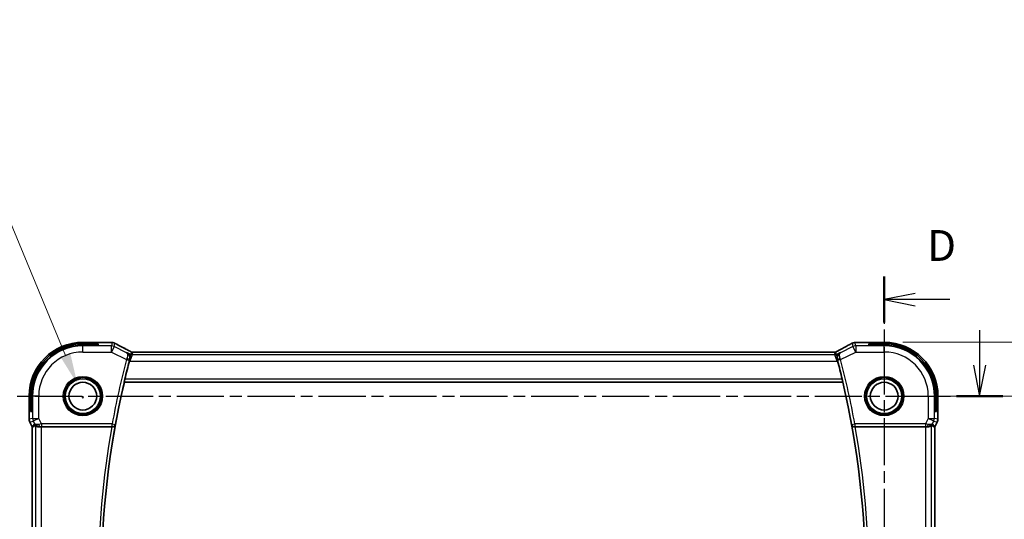
# Model space of a CAD drawing. Units: millimetres. Extents: x 29 to 4174, y 16 to 718.
# Drawn here: x 3921 to 4081, y 383 to 464 of the extents above; entities that cross this region are included whole.
import ezdxf

# ---------------------------------------------------------------- set-up
doc = ezdxf.new("R2010")
doc.units = ezdxf.units.MM
doc.header["$LTSCALE"] = 2
doc.linetypes.add('CHAIN', pattern=[0.3543, 0.2362, -0.0295, 0.0591, -0.0295])
doc.layers.get('Defpoints').update_dxf_attribs({"lineweight": 25})
for name, color, linetype, lineweight in [('Dimension (ISO)', 7, 'Continuous', 18), ('Section Line (ISO)', 7, 'CHAIN', 25), ('Visible (ISO)', 7, 'Continuous', 35), ('Visible Narrow (ISO)', 7, 'Continuous', 25)]:
    doc.layers.add(name, color=color, linetype=linetype, lineweight=lineweight)
doc.styles.add('Note Text (TK)', font='MS PGothic.ttf')
doc.dimstyles.new('Default - Method 1b (TK)', dxfattribs={"dimscale": 2, "dimtxt": 2.5, "dimasz": 2.5, "dimexe": 1, "dimexo": 1.5, "dimgap": 1, "dimtad": 1, "dimtoh": 1, "dimrnd": 1e-08, "dimdsep": 46, "dimtxsty": 'Note Text (TK)', "dimcen": 0.09, "dimdle": 5, "dimclrd": 100, "dimclre": 100, "dimclrt": 7, "dimadec": 1, "dimazin": 1, "dimtfac": 1, "dimtmove": 0, "dimatfit": 3, "dimfxl": 0, "dimtolj": 1, "dimlwd": -1, "dimlwe": -1, "dimarcsym": 0})

# ---------------------------------------------------------------- blocks, each defined once
blk = doc.blocks.new('*D91')
at = {"layer": 'Defpoints', "color": 0, "transparency": 16777216}
for p in [(4061.7, 403.12), (4090.1, 403.12), (4061.7, 343.12)]:
    blk.add_point(p, dxfattribs=at)
at = {"layer": 'Dimension (ISO)', "color": 100, "transparency": 16777216}
for p, q in [((4064.7, 403.12), (4092.1, 403.12)), ((4090.1, 348.12), (4090.1, 398.12)), ((4064.7, 343.12), (4092.1, 343.12))]:
    blk.add_line(p, q, dxfattribs=at)
for points in [[(4089.26, 398.12), (4090.93, 398.12), (4090.1, 403.12)], [(4089.26, 348.12), (4090.93, 348.12), (4090.1, 343.12)]]:
    blk.add_solid(points, dxfattribs=at)
at = {"layer": 'Dimension (ISO)', "color": 7, "transparency": 16777216, "insert": (4085.6, 369.81), "char_height": 5, "attachment_point": 4, "rotation": 90, "style": 'Note Text (TK)'}
blk.add_mtext('\\A1;60', dxfattribs=at)
blk = doc.blocks.new('*D92')
at = {"layer": 'Defpoints', "color": 0, "transparency": 16777216}
for p in [(4061.7, 411.84), (4106.69, 411.84), (4061.7, 334.39)]:
    blk.add_point(p, dxfattribs=at)
at = {"layer": 'Dimension (ISO)', "color": 100, "transparency": 16777216}
for p, q in [((4064.7, 411.84), (4108.69, 411.84)), ((4106.69, 339.39), (4106.69, 406.84)), ((4064.7, 334.39), (4108.69, 334.39))]:
    blk.add_line(p, q, dxfattribs=at)
for points in [[(4105.86, 406.84), (4107.52, 406.84), (4106.69, 411.84)], [(4105.86, 339.39), (4107.52, 339.39), (4106.69, 334.39)]]:
    blk.add_solid(points, dxfattribs=at)
at = {"layer": 'Dimension (ISO)', "color": 7, "transparency": 16777216, "insert": (4102.19, 366), "char_height": 5, "attachment_point": 4, "rotation": 90, "style": 'Note Text (TK)'}
blk.add_mtext('\\A1; 77.5', dxfattribs=at)
blk = doc.blocks.new('*D96')
at = {"layer": 'Defpoints', "color": 0, "transparency": 16777216}
for p in [(3930.81, 405.08), (3932.59, 400.79)]:
    blk.add_point(p, dxfattribs=at)
at = {"layer": 'Dimension (ISO)', "color": 100, "transparency": 16777216}
for p, q in [((3837.91, 435.05), (3918.4, 435.05)), ((3918.4, 435.05), (3928.9, 409.7)), ((3931.52, 402.94), (3931.88, 402.94)), ((3931.7, 402.76), (3931.7, 403.12))]:
    blk.add_line(p, q, dxfattribs=at)
blk.add_solid([(3929.67, 410.02), (3928.13, 409.38), (3930.81, 405.08)], dxfattribs=at)
at = {"layer": 'Dimension (ISO)', "color": 7, "transparency": 16777216, "insert": (3837.91, 444.16), "char_height": 5, "attachment_point": 4, "style": 'Note Text (TK)'}
blk.add_mtext('\\A1; 4-M3用取付穴\\P4-M3 Countersunk hole', dxfattribs=at)

msp = doc.modelspace()

# ---------------------------------------------------------------- linework, layer by layer
at = {"layer": 'Section Line (ISO)', "linetype": 'CHAIN', "ltscale": 16.185678}
msp.add_line((4061.6977, 422.5098), (4061.6977, 323.2872), dxfattribs=at)
at = {"layer": 'Section Line (ISO)', "linetype": 'Continuous', "lineweight": 50}
for p, q in [((4061.6977, 422.5098), (4061.6977, 415.0406)), ((4073.4228, 403.1151), (4080.9225, 403.1151))]:
    msp.add_line(p, q, dxfattribs=at)
at = {"layer": 'Section Line (ISO)', "linetype": 'Continuous'}
for p, q in [((4066.6977, 419.7752), (4061.6977, 418.7752)), ((4066.6977, 418.7752), (4061.6977, 418.7752)), ((4061.6977, 418.7752), (4066.6977, 417.7752)), ((4072.3723, 418.7752), (4066.6977, 418.7752)), ((4077.1726, 413.7951), (4077.1726, 408.1151)), ((4076.1726, 408.1151), (4077.1726, 403.1151)), ((4077.1726, 408.1151), (4077.1726, 403.1151)), ((4077.1726, 403.1151), (4078.1726, 408.1151))]:
    msp.add_line(p, q, dxfattribs=at)
at = {"layer": 'Section Line (ISO)', "linetype": 'CHAIN', "ltscale": 16.228746}
msp.add_line((3912.4271, 403.1151), (4080.9225, 403.1151), dxfattribs=at)
at = {"layer": 'Visible (ISO)'}
for p, q in [((3931.6977, 411.8367), (3935.3798, 411.8367)), ((3931.6977, 411.6207), (3934.1977, 411.6207)), ((3934.1977, 411.3937), (3931.6977, 411.3937)), ((3934.1977, 411.6207), (3934.1977, 411.3937)), ((4058.0156, 411.8367), (4061.6977, 411.8367)), ((4059.1977, 411.3937), (4059.1977, 411.6207)), ((4059.1977, 411.6207), (4061.6977, 411.6207)), ((4061.6977, 411.3937), (4059.1977, 411.3937)), ((4053.0892, 410.232), (3940.3062, 410.232)), ((3938.4141, 405.3832), (3938.4285, 405.3651)), ((3938.4285, 405.3651), (4054.967, 405.3651)), ((4054.9813, 405.3832), (4054.967, 405.3651)), ((3922.9761, 399.3579), (3922.9761, 403.1151)), ((3923.1922, 400.6151), (3923.1922, 403.1151)), ((3923.4191, 403.1151), (3923.4191, 400.6151)), ((4069.9763, 400.6151), (4069.9763, 403.1151)), ((4070.2033, 403.1151), (4070.2033, 400.6151)), ((4070.4193, 403.1151), (4070.4193, 399.3579)), ((3922.9761, 399.3579), (3922.9761, 399.3579)), ((3923.4191, 400.6151), (3923.1922, 400.6151)), ((4070.2033, 400.6151), (4069.9763, 400.6151)), ((4070.4193, 399.3579), (4070.4193, 399.3579)), ((3923.0817, 398.9107), (3923.0817, 398.9107)), ((3923.4761, 398.1218), (3923.0817, 398.9107)), ((3923.4761, 398.1218), (3923.4766, 398.122)), ((3923.4761, 348.1084), (3923.4761, 398.1218)), ((3923.5017, 398.1279), (3923.4766, 398.122)), ((3925.0071, 398.1151), (3936.4016, 398.1151)), ((4056.9939, 398.1151), (4068.3884, 398.1151)), ((4069.8938, 398.1279), (4069.9188, 398.122)), ((4069.9193, 398.1218), (4069.9188, 398.122)), ((4070.3137, 398.9107), (4069.9193, 398.1218)), ((4069.9193, 398.1218), (4069.9193, 348.1084)), ((4070.3137, 398.9107), (4070.3137, 398.9107))]:
    msp.add_line(p, q, dxfattribs=at)
for centre, radius in [((3931.6977, 403.1151), 3), ((4061.6977, 403.1151), 3), ((3931.6977, 403.1151), 2.25), ((4061.6977, 403.1151), 2.25)]:
    msp.add_circle(centre, radius, dxfattribs=at)
for centre, radius, start, end in [((3931.6977, 403.1151), 8.7216, 90, 180), ((3931.6977, 403.1151), 8.5056, 90, 180), ((3931.6977, 403.1151), 8.2786, 90, 180), ((4061.6977, 403.1151), 8.7216, 0, 90), ((4061.6977, 403.1151), 8.5056, 0, 90), ((4061.6977, 403.1151), 8.2786, 0, 90), ((4075.954, 373.1151), 141.2912, 165.352664, 166.590065), ((3917.4415, 373.1151), 141.2912, 13.409935, 14.647336), ((4075.954, 373.1151), 141.2562, 166.802495, 193.197505), ((3917.4415, 373.1151), 141.2563, 346.802495, 13.197505)]:
    msp.add_arc(centre, radius, start, end, dxfattribs=at)
for centre, major_axis, ratio, start_param, end_param in [((3938.7477, 409.8099), (0.3691, 0.7097), 0.41554437, 0.00009198, 0.00139344), ((4054.6477, 409.8099), (-0.3691, 0.7097), 0.41554437, 6.28179186, 6.28309332), ((3939.2972, 408.8322), (-0.2632, -1.0069), 0.04216516, 4.54289497, 4.7124706), ((4054.0983, 408.8322), (-0.2632, 1.0069), 0.04216432, 4.71230736, 4.88188299), ((3925.8438, 400.9182), (-2.5688, -2.7639), 0.18403744, 0.26816097, 0.59824225), ((3924.7298, 399.1157), (-0.9044, -0.4271), 0.48884631, 0.04587713, 1.15227296), ((3924.7298, 399.1157), (1.0029, -0.0582), 0.97956839, 3.67213167, 3.85058143), ((3924.7298, 399.1157), (1.0029, -0.0582), 0.97956839, 4.42546693, 4.7785275), ((3925.0071, 398.0802), (1, 0), 0.03492077, 1.57079633, 1.85335721), ((3936.3987, 398.0978), (-0.507, -0.0001), 0.03419162, 4.56117976, 4.70666451), ((4056.9968, 398.0978), (-0.507, 0.0001), 0.03419162, 4.71811346, 4.8635982), ((4068.3884, 398.0802), (1, 0), 0.03492077, 1.28823545, 1.57079633), ((4068.6656, 399.1157), (1.0029, 0.0582), 0.97956839, 4.64625047, 4.99931103), ((4068.6656, 399.1157), (-0.9044, 0.4271), 0.48884631, 1.98931969, 3.09571552), ((4067.5516, 400.9182), (2.5688, -2.7639), 0.18403744, 5.68494306, 6.01502434), ((4068.6656, 399.1157), (1.0029, 0.0582), 0.97956839, 5.57419653, 5.75264629)]:
    msp.add_ellipse(centre, major_axis=major_axis, ratio=ratio, start_param=start_param, end_param=end_param, dxfattribs=at)
for points, knots in [([(3935.3798, 411.8367), (3935.5191, 411.8367), (3935.6625, 411.8365), (3935.8651, 411.8341), (3935.9324, 411.8329), (3936.0752, 411.8296), (3936.1484, 411.8271), (3936.2107, 411.8244)], [0, 0, 0, 0, 0.0417946485, 0.0417946485, 0.0637435087, 0.0637435087, 0.0925338294, 0.0925338294, 0.0925338294, 0.0925338294]), ([(3936.2107, 411.8244), (3936.2968, 411.8206), (3936.3676, 411.816), (3936.4716, 411.8073), (3936.509, 411.8036), (3936.5764, 411.7927), (3936.6238, 411.7838), (3936.6755, 411.7699)], [0, 0, 0, 0, 0.0394193291, 0.0394193291, 0.0632451857, 0.0632451857, 0.0871971923, 0.0871971923, 0.0871971923, 0.0871971923]), ([(3936.6755, 411.7699), (3936.699, 411.764), (3936.7253, 411.7567), (3936.7601, 411.7454), (3936.7679, 411.7428), (3936.7859, 411.7365), (3936.7966, 411.7326), (3936.8153, 411.7255), (3936.8235, 411.7223), (3936.8481, 411.7123), (3936.8643, 411.7051), (3936.8958, 411.6908), (3936.9124, 411.6832), (3936.9528, 411.6644), (3936.9771, 411.6529), (3937.0023, 411.6406)], [0, 0, 0, 0, 0.009352986, 0.009352986, 0.0119693782, 0.0119693782, 0.0153054303, 0.0153054303, 0.0180027427, 0.0180027427, 0.0235503602, 0.0235503602, 0.0300266067, 0.0300266067, 0.038801262, 0.038801262, 0.038801262, 0.038801262]), ([(3937.0023, 411.6406), (3937.0278, 411.6283), (3937.0547, 411.615), (3937.1062, 411.5891), (3937.1315, 411.5762), (3937.1751, 411.5534), (3937.1942, 411.5432), (3937.2274, 411.5252), (3937.2418, 411.5173), (3937.2553, 411.5099)], [0, 0, 0, 0, 0.0088350829, 0.0088350829, 0.0173105273, 0.0173105273, 0.0248878828, 0.0248878828, 0.0319985705, 0.0319985705, 0.0319985705, 0.0319985705]), ([(3937.2547, 411.5102), (3937.6266, 411.306), (3938.0723, 411.0674), (3938.736, 410.7182), (3938.923, 410.6204), (3939.1147, 410.5207)], [0, 0, 0, 0, 0.190531928, 0.190531928, 0.261843843, 0.261843843, 0.261843843, 0.261843843]), ([(3939.1168, 410.5196), (3939.1649, 410.4946), (3939.2138, 410.4691), (3939.2993, 410.4237), (3939.3374, 410.4031), (3939.4043, 410.3661), (3939.4342, 410.3492), (3939.461, 410.3337)], [0, 0, 0, 0, 0.0179181444, 0.0179181444, 0.0346871914, 0.0346871914, 0.0524246426, 0.0524246426, 0.0524246426, 0.0524246426]), ([(4053.9355, 410.3343), (4053.9586, 410.3477), (4053.9855, 410.363), (4054.0678, 410.4085), (4054.132, 410.4431), (4054.2281, 410.4933), (4054.2535, 410.5066), (4054.2786, 410.5196)], [0.0000404929, 0.0000404929, 0.0000404929, 0.0000404929, 0.015790023, 0.015790023, 0.0427061614, 0.0427061614, 0.0520545183, 0.0520545183, 0.0520545183, 0.0520545183]), ([(4054.279, 410.5198), (4054.8637, 410.8239), (4055.4109, 411.1136), (4055.964, 411.4135), (4056.0543, 411.4627), (4056.1408, 411.5102)], [0, 0, 0, 0, 0.21749739, 0.21749739, 0.261787336, 0.261787336, 0.261787336, 0.261787336]), ([(4056.1401, 411.5099), (4056.1622, 411.522), (4056.187, 411.5357), (4056.2307, 411.5589), (4056.2462, 411.567), (4056.284, 411.5865), (4056.3072, 411.5982), (4056.3512, 411.6202), (4056.3726, 411.6306), (4056.3929, 411.6405)], [0, 0, 0, 0, 0.0115674548, 0.0115674548, 0.0172231431, 0.0172231431, 0.0248991224, 0.0248991224, 0.031987979, 0.031987979, 0.031987979, 0.031987979]), ([(4056.3929, 411.6405), (4056.4201, 411.6537), (4056.446, 411.666), (4056.4893, 411.6861), (4056.5068, 411.6941), (4056.5413, 411.7096), (4056.559, 411.7172), (4056.5823, 411.7264), (4056.5878, 411.7284), (4056.6039, 411.7345), (4056.6146, 411.7383), (4056.6337, 411.7449), (4056.6423, 411.7477), (4056.671, 411.7567), (4056.6905, 411.7622), (4056.7125, 411.768), (4056.7162, 411.7689), (4056.7199, 411.7698)], [0, 0, 0, 0, 0.0094575816, 0.0094575816, 0.0163533208, 0.0163533208, 0.0222701762, 0.0222701762, 0.0240447796, 0.0240447796, 0.0274462601, 0.0274462601, 0.0303775637, 0.0303775637, 0.0373965992, 0.0373965992, 0.0388754933, 0.0388754933, 0.0388754933, 0.0388754933]), ([(4056.7199, 411.7698), (4056.7567, 411.7797), (4056.7942, 411.7878), (4056.8568, 411.7992), (4056.8856, 411.8033), (4056.9771, 411.8123), (4057.0377, 411.8167), (4057.1331, 411.822), (4057.158, 411.8232), (4057.1844, 411.8243)], [0, 0, 0, 0, 0.0170127439, 0.0170127439, 0.0387584955, 0.0387584955, 0.0752131589, 0.0752131589, 0.0872672307, 0.0872672307, 0.0872672307, 0.0872672307]), ([(4057.1844, 411.8243), (4057.265, 411.8279), (4057.3636, 411.8309), (4057.5635, 411.8347), (4057.6625, 411.8358), (4057.8457, 411.8367), (4057.9309, 411.8367), (4058.0156, 411.8367)], [0.0000188254, 0.0000188254, 0.0000188254, 0.0000188254, 0.0371474698, 0.0371474698, 0.067160947, 0.067160947, 0.0925723869, 0.0925723869, 0.0925723869, 0.0925723869]), ([(3938.819, 410.1785), (3938.8199, 410.178), (3938.8208, 410.1775), (3938.9065, 410.1302), (3938.9857, 410.069), (3939.1252, 409.922), (3939.1867, 409.835), (3939.2979, 409.6035), (3939.326, 409.4697), (3939.3365, 409.2955), (3939.3358, 409.24), (3939.325, 409.1271), (3939.315, 409.0699), (3939.2997, 409.013)], [-0.136019184, -0.136019184, -0.136019184, -0.136019184, -0.135695791, -0.135695791, -0.105807108, -0.105807108, -0.07603969, -0.07603969, -0.035880305, -0.035880305, -0.017937408, -0.017937408, 0, 0, 0, 0]), ([(3939.461, 410.3337), (3939.4975, 410.3128), (3939.5302, 410.2924), (3939.5752, 410.2663), (3939.591, 410.258), (3939.6087, 410.249), (3939.6123, 410.2473), (3939.6234, 410.2428), (3939.6278, 410.2411), (3939.6388, 410.2372), (3939.6456, 410.235), (3939.6575, 410.2316), (3939.6618, 410.2305), (3939.6662, 410.2294)], [0, 0, 0, 0, 0.0237599704, 0.0237599704, 0.0356329509, 0.0356329509, 0.041455504, 0.041455504, 0.0438825441, 0.0438825441, 0.0468155282, 0.0468155282, 0.0482067279, 0.0482067279, 0.0482067279, 0.0482067279]), ([(3939.6662, 410.2294), (3939.67, 410.2285), (3939.6739, 410.2277), (3939.6813, 410.2263), (3939.6848, 410.2257), (3939.693, 410.2243), (3939.6977, 410.2236), (3939.709, 410.2222), (3939.7151, 410.2216), (3939.7241, 410.221), (3939.7278, 410.2209), (3939.7413, 410.2206), (3939.7534, 410.2207), (3939.7901, 410.2212), (3939.8187, 410.2231), (3939.866, 410.2254), (3939.8886, 410.2263), (3939.9133, 410.2272)], [0, 0, 0, 0, 0.0011852412, 0.0011852412, 0.0023401181, 0.0023401181, 0.0040575361, 0.0040575361, 0.0068170268, 0.0068170268, 0.009418482, 0.009418482, 0.0156472397, 0.0156472397, 0.0279145897, 0.0279145897, 0.0381538348, 0.0381538348, 0.0381538348, 0.0381538348]), ([(3939.9133, 410.2272), (3939.9533, 410.2285), (3940.0008, 410.2297), (3940.0982, 410.2312), (3940.1491, 410.2317), (3940.2352, 410.232), (3940.2707, 410.232), (3940.3062, 410.232)], [0.0000046413, 0.0000046413, 0.0000046413, 0.0000046413, 0.0167995748, 0.0167995748, 0.0320551122, 0.0320551122, 0.0427023685, 0.0427023685, 0.0427023685, 0.0427023685]), ([(4053.0892, 410.232), (4053.1551, 410.232), (4053.2225, 410.2319), (4053.3217, 410.2309), (4053.3563, 410.2303), (4053.4223, 410.229), (4053.454, 410.2281), (4053.4825, 410.2271)], [0, 0, 0, 0, 0.0197571123, 0.0197571123, 0.0308985956, 0.0308985956, 0.0427893904, 0.0427893904, 0.0427893904, 0.0427893904]), ([(4053.4825, 410.2271), (4053.5313, 410.2255), (4053.5713, 410.2226), (4053.6337, 410.2206), (4053.6501, 410.2205), (4053.6708, 410.221), (4053.6791, 410.2215), (4053.6943, 410.2231), (4053.7001, 410.2238), (4053.7098, 410.2254), (4053.7133, 410.226), (4053.7209, 410.2274), (4053.7251, 410.2283), (4053.7293, 410.2293)], [0, 0, 0, 0, 0.0200553057, 0.0200553057, 0.0289428958, 0.0289428958, 0.0331993019, 0.0331993019, 0.0355680908, 0.0355680908, 0.0368213892, 0.0368213892, 0.0381414965, 0.0381414965, 0.0381414965, 0.0381414965]), ([(4053.7293, 410.2293), (4053.7339, 410.2304), (4053.7382, 410.2316), (4053.7462, 410.2338), (4053.7498, 410.235), (4053.7597, 410.2381), (4053.7654, 410.2402), (4053.7787, 410.2453), (4053.7843, 410.2479), (4053.7942, 410.2527), (4053.7994, 410.2555), (4053.8239, 410.2685), (4053.8438, 410.28), (4053.8875, 410.3062), (4053.9099, 410.3195), (4053.9355, 410.3343)], [0, 0, 0, 0, 0.0015133299, 0.0015133299, 0.0031016296, 0.0031016296, 0.0060519122, 0.0060519122, 0.0110591761, 0.0110591761, 0.0170591416, 0.0170591416, 0.0314854836, 0.0314854836, 0.0486504966, 0.0486504966, 0.0486504966, 0.0486504966]), ([(4054.5764, 410.1785), (4054.5755, 410.178), (4054.5746, 410.1775), (4054.489, 410.1303), (4054.4099, 410.0691), (4054.2706, 409.9224), (4054.2091, 409.8356), (4054.0977, 409.6041), (4054.0696, 409.4703), (4054.059, 409.2962), (4054.0596, 409.2406), (4054.0704, 409.1274), (4054.0804, 409.0701), (4054.0957, 409.013)], [-0.000455311, -0.000455311, -0.000455311, -0.000455311, 0, 0, 0.042027511, 0.042027511, 0.083884779, 0.083884779, 0.140514084, 0.140514084, 0.165897089, 0.165897089, 0.191272647, 0.191272647, 0.191272647, 0.191272647]), ([(3938.4141, 405.3832), (3938.4125, 405.3853), (3938.4134, 405.3985), (3938.4209, 405.4488), (3938.4281, 405.4877), (3938.4461, 405.5774), (3938.4581, 405.6342), (3938.4853, 405.7565), (3938.5004, 405.8218), (3938.515, 405.8829)], [-0.3043440584, -0.3043440584, -0.3043440584, -0.3043440584, -0.2867754545, -0.2867754545, -0.2678656584, -0.2678656584, -0.2486554247, -0.2486554247, -0.229860916, -0.229860916, -0.229860916, -0.229860916]), ([(4054.8804, 405.8829), (4054.895, 405.8218), (4054.9101, 405.7565), (4054.9373, 405.6342), (4054.9494, 405.5774), (4054.9673, 405.4877), (4054.9745, 405.4488), (4054.9821, 405.3985), (4054.9829, 405.3853), (4054.9813, 405.3832)], [-0.0758243346, -0.0758243346, -0.0758243346, -0.0758243346, -0.0570298259, -0.0570298259, -0.0378195922, -0.0378195922, -0.0189097961, -0.0189097961, -0.0013411922, -0.0013411922, -0.0013411922, -0.0013411922]), ([(3923.0817, 398.9107), (3923.0342, 399.0059), (3923.0017, 399.11), (3922.9796, 399.2625), (3922.9762, 399.3102), (3922.9762, 399.3579)], [0, 0, 0, 0, 0.0319099312, 0.0319099312, 0.0462065463, 0.0462065463, 0.0462065463, 0.0462065463]), ([(4070.4193, 399.3579), (4070.4193, 399.2515), (4070.4017, 399.1439), (4070.3533, 398.9977), (4070.335, 398.9534), (4070.3137, 398.9107)], [0, 0, 0, 0, 0.0319099312, 0.0319099312, 0.0462065463, 0.0462065463, 0.0462065463, 0.0462065463]), ([(3924.3923, 398.1926), (3924.2913, 398.2292), (3924.197, 398.2812), (3924.0457, 398.3953), (3923.9839, 398.456), (3923.9323, 398.5209)], [0, 0, 0, 0, 0.0335132233, 0.0335132233, 0.0624023155, 0.0624023155, 0.0624023155, 0.0624023155]), ([(3924.0077, 398.3681), (3924.0116, 398.3704), (3924.0353, 398.3526), (3924.1212, 398.2928), (3924.185, 398.2519), (3924.3357, 398.1809), (3924.4474, 398.1429), (3924.6086, 398.118), (3924.6673, 398.1133), (3924.7282, 398.1138)], [-0.556798226, -0.556798226, -0.556798226, -0.556798226, -0.52335491, -0.52335491, -0.488580195, -0.488580195, -0.451902234, -0.451902234, -0.433865659, -0.433865659, -0.433865659, -0.433865659]), ([(3936.475, 398.115), (3936.5091, 398.1148), (3936.5424, 398.1181), (3936.6072, 398.1304), (3936.6383, 398.1395), (3936.7153, 398.1693), (3936.7701, 398.1981), (3936.8637, 398.2803), (3936.8975, 398.322), (3936.9501, 398.4102), (3936.969, 398.4576), (3936.9801, 398.5066), (3936.9803, 398.5074), (3936.9805, 398.5082)], [0, 0, 0, 0, 0.0103144402, 0.0103144402, 0.0208458921, 0.0208458921, 0.0380435466, 0.0380435466, 0.0516934232, 0.0516934232, 0.0656123366, 0.0656123366, 0.0658448976, 0.0658448976, 0.0658448976, 0.0658448976]), ([(4056.4149, 398.5082), (4056.4151, 398.5074), (4056.4153, 398.5066), (4056.4264, 398.4576), (4056.4454, 398.4102), (4056.4979, 398.322), (4056.5317, 398.2803), (4056.6253, 398.1981), (4056.6801, 398.1693), (4056.7571, 398.1395), (4056.7883, 398.1304), (4056.853, 398.1181), (4056.8864, 398.1148), (4056.9204, 398.115)], [-0.000358873, -0.000358873, -0.000358873, -0.000358873, 0, 0, 0.021478774, 0.021478774, 0.042542388, 0.042542388, 0.069080705, 0.069080705, 0.085332166, 0.085332166, 0.101248748, 0.101248748, 0.101248748, 0.101248748]), ([(4068.6672, 398.1138), (4068.6973, 398.1135), (4068.7267, 398.1145), (4068.8452, 398.1231), (4068.9354, 398.1421), (4069.0933, 398.1944), (4069.1612, 398.2273), (4069.2643, 398.2858), (4069.3088, 398.3166), (4069.3684, 398.3589), (4069.3845, 398.37), (4069.3878, 398.3681)], [0.15357264, 0.15357264, 0.15357264, 0.15357264, 0.162667249, 0.162667249, 0.191876958, 0.191876958, 0.221086667, 0.221086667, 0.249354557, 0.249354557, 0.27629281, 0.27629281, 0.27629281, 0.27629281]), ([(4069.4631, 398.5209), (4069.3932, 398.433), (4069.304, 398.3525), (4069.1399, 398.2507), (4069.0731, 398.218), (4069.0031, 398.1926)], [0, 0, 0, 0, 0.0391388298, 0.0391388298, 0.0623759595, 0.0623759595, 0.0623759595, 0.0623759595])]:
    msp.add_open_spline(points, degree=3, knots=knots, dxfattribs=at)
for points in [[(3936.2107, 411.8244), (3936.2013, 411.8248), (3936.1917, 411.8247), (3936.1818, 411.8242)], [(4057.1844, 411.8243), (4057.1938, 411.8247), (4057.2034, 411.8247), (4057.2133, 411.8242)], [(3939.9133, 410.2272), (3939.9162, 410.2273), (3939.9191, 410.2272), (3939.9221, 410.2269)], [(4053.4825, 410.2271), (4053.4796, 410.2272), (4053.4767, 410.2272), (4053.4737, 410.2269)], [(4053.7293, 410.2293), (4053.7297, 410.2293), (4053.73, 410.2286), (4053.7303, 410.2273)]]:
    msp.add_open_spline(points, degree=3, dxfattribs=at)
at = {"layer": 'Visible Narrow (ISO)'}
for p, q in [((3931.6977, 411.8367), (3931.6977, 411.8362)), ((3931.6977, 411.8362), (3935.3798, 411.8362)), ((3931.6977, 411.8362), (3931.6977, 411.6207)), ((3931.6977, 411.3937), (3931.6977, 411.2703)), ((3936.3214, 411.2703), (3931.6977, 411.2703)), ((3931.6977, 410.2709), (3931.6977, 411.2703)), ((3935.3798, 411.8367), (3935.3798, 411.8362)), ((3936.4445, 411.7921), (3936.3214, 411.2703)), ((3936.3214, 410.2709), (3936.3214, 411.2703)), ((3936.7683, 411.1648), (3936.3214, 410.2709)), ((3936.7683, 411.1648), (3936.8915, 411.6866)), ((3938.778, 410.1599), (3936.7683, 411.1648)), ((4056.6271, 411.1648), (4054.6174, 410.1599)), ((4056.5039, 411.6866), (4056.6271, 411.1648)), ((4057.0741, 410.2709), (4056.6271, 411.1648)), ((4057.0741, 411.2703), (4056.9509, 411.7921)), ((4057.0741, 411.2703), (4057.0741, 410.2709)), ((4061.6977, 411.2703), (4057.0741, 411.2703)), ((4058.0156, 411.8362), (4058.0156, 411.8367)), ((4058.0156, 411.8362), (4061.6977, 411.8362)), ((4061.6977, 411.8367), (4061.6977, 411.8362)), ((4061.6977, 411.8362), (4061.6977, 411.6207)), ((4061.6977, 411.3937), (4061.6977, 411.2703)), ((4061.6977, 410.2709), (4061.6977, 411.2703)), ((3931.6977, 410.2709), (3936.3214, 410.2709)), ((3936.3214, 410.2709), (3938.7724, 409.0454)), ((3938.7724, 409.0454), (3939.2558, 408.9188)), ((3938.819, 410.1785), (3938.778, 410.1599)), ((3939.46, 409.8579), (3938.819, 410.1785)), ((3939.2782, 409.0034), (3939.2997, 409.013)), ((3939.3296, 408.8058), (3939.46, 409.8579)), ((3939.6835, 409.8052), (3939.3296, 408.8058)), ((3939.5565, 410.2667), (3939.46, 409.8579)), ((3939.6835, 409.8052), (3939.78, 410.2139)), ((4053.7119, 409.8052), (3939.6835, 409.8052)), ((3940.3062, 410.2315), (3940.3062, 410.232)), ((3940.3062, 410.2315), (4053.0892, 410.2315)), ((4053.0892, 410.232), (4053.0892, 410.2315)), ((4053.6155, 410.2139), (4053.7119, 409.8052)), ((4054.0658, 408.8058), (4053.7119, 409.8052)), ((4053.9354, 409.8579), (4053.8389, 410.2667)), ((4054.5764, 410.1785), (4053.9354, 409.8579)), ((4053.9354, 409.8579), (4054.0658, 408.8058)), ((4054.0957, 409.013), (4054.1172, 409.0034)), ((4054.6231, 409.0454), (4054.1397, 408.9188)), ((4054.6174, 410.1599), (4054.5764, 410.1785)), ((4054.6231, 409.0454), (4057.0741, 410.2709)), ((4057.0741, 410.2709), (4061.6977, 410.2709)), ((3939.2547, 408.8433), (3939.3296, 408.8058)), ((3939.3296, 408.8058), (4054.0658, 408.8058)), ((4054.0658, 408.8058), (4054.1408, 408.8433)), ((4054.8804, 405.8829), (3938.515, 405.8829)), ((3938.4141, 405.3832), (4054.9813, 405.3832)), ((3922.9761, 403.1151), (3922.9766, 403.1151)), ((3922.9766, 399.3579), (3922.9766, 403.1151)), ((3922.9766, 403.1151), (3923.1922, 403.1151)), ((3923.4191, 403.1151), (3923.5426, 403.1151)), ((3923.5426, 403.1151), (3923.5426, 399.4915)), ((3924.542, 403.1151), (3923.5426, 403.1151)), ((3924.542, 399.4915), (3924.542, 403.1151)), ((4068.8535, 403.1151), (4068.8535, 399.4915)), ((4068.8535, 403.1151), (4069.8528, 403.1151)), ((4069.8528, 399.4915), (4069.8528, 403.1151)), ((4069.9763, 403.1151), (4069.8528, 403.1151)), ((4070.4188, 403.1151), (4070.2033, 403.1151)), ((4070.4193, 403.1151), (4070.4188, 403.1151)), ((4070.4188, 403.1151), (4070.4188, 399.3579)), ((3922.9766, 399.3579), (3922.9761, 399.3579)), ((3923.5426, 399.4915), (3922.9766, 399.3579)), ((3923.5426, 399.4915), (3924.542, 399.4915)), ((3924.542, 399.4915), (3923.6481, 399.0446)), ((3924.9713, 398.6329), (3924.542, 399.4915)), ((4068.8535, 399.4915), (4068.4242, 398.6329)), ((4068.8535, 399.4915), (4069.8528, 399.4915)), ((4069.7473, 399.0446), (4068.8535, 399.4915)), ((4070.4188, 399.3579), (4069.8528, 399.4915)), ((4070.4193, 399.3579), (4070.4188, 399.3579)), ((3923.0817, 398.9107), (3923.0821, 398.9109)), ((3923.0821, 398.9109), (3923.6481, 399.0446)), ((3923.4766, 398.122), (3923.0821, 398.9109)), ((3923.4766, 348.1083), (3923.4766, 398.122)), ((3923.836, 398.6688), (3923.5017, 398.1279)), ((3923.6481, 399.0446), (3923.836, 398.6688)), ((3924.0077, 398.3681), (3924.0077, 347.8622)), ((3924.7282, 398.1138), (3924.7393, 398.1316)), ((3936.4598, 398.6329), (3924.9713, 398.6329)), ((3924.9713, 398.6329), (3924.9713, 398.1332)), ((3924.9713, 398.1332), (3936.4598, 398.1332)), ((3925.0071, 348.1151), (3925.0071, 398.1151)), ((3936.4598, 398.6329), (3936.9514, 398.543)), ((3936.4598, 398.1332), (3936.4598, 398.6329)), ((3936.4598, 398.1332), (3936.475, 398.115)), ((3936.9805, 398.5082), (3936.9514, 398.543)), ((4056.4441, 398.543), (4056.4149, 398.5082)), ((4056.4441, 398.543), (4056.9356, 398.6329)), ((4056.9204, 398.115), (4056.9356, 398.1332)), ((4068.4242, 398.6329), (4056.9356, 398.6329)), ((4056.9356, 398.6329), (4056.9356, 398.1332)), ((4056.9356, 398.1332), (4068.4242, 398.1332)), ((4068.3884, 398.1151), (4068.3884, 348.1151)), ((4068.4242, 398.6329), (4068.4242, 398.1332)), ((4068.6561, 398.1316), (4068.6672, 398.1138)), ((4069.3878, 347.8622), (4069.3878, 398.3681)), ((4069.5595, 398.6688), (4069.7473, 399.0446)), ((4069.8938, 398.1279), (4069.5595, 398.6688)), ((4069.7473, 399.0446), (4070.3133, 398.9109)), ((4070.3133, 398.9109), (4069.9188, 398.122)), ((4069.9188, 398.122), (4069.9188, 348.1083)), ((4070.3133, 398.9109), (4070.3137, 398.9107))]:
    msp.add_line(p, q, dxfattribs=at)
for centre, radius in [((3931.6977, 403.1151), 3.2), ((3931.6977, 403.1151), 2.8), ((4061.6977, 403.1151), 3.2), ((4061.6977, 403.1151), 2.8)]:
    msp.add_circle(centre, radius, dxfattribs=at)
for centre, radius, start, end in [((3931.6977, 403.1151), 8.7211, 90, 180), ((3931.6977, 403.1151), 8.1551, 90, 180), ((4061.6977, 403.1151), 8.7211, 0, 90), ((4061.6977, 403.1151), 8.1551, 0, 90), ((3931.6977, 403.1151), 7.1557, 90, 180), ((4075.954, 373.1151), 141.8089, 165.322934, 169.633462), ((4075.954, 373.1151), 141.3092, 165.322934, 169.633462), ((3917.4415, 373.1151), 141.3092, 10.366538, 14.677066), ((3917.4415, 373.1151), 141.8089, 10.366538, 14.677066), ((4061.6977, 403.1151), 7.1557, 0, 90), ((4075.954, 373.1151), 141.774, 169.843529, 190.156471), ((4075.954, 373.1151), 141.2743, 169.645227, 190.354773), ((3917.4415, 373.1151), 141.2743, 349.645227, 10.354773), ((3917.4415, 373.1151), 141.774, 349.843529, 10.156471)]:
    msp.add_arc(centre, radius, start, end, dxfattribs=at)
for centre, major_axis, ratio, start_param, end_param in [((3936.3214, 410.2709), (-0.9732, 0.2298), 0.99935691, 4.48070898, 4.94406898), ((3936.4445, 410.7927), (-0.9732, 0.2298), 0.99935691, 4.71238898, 4.94406898), ((3936.4445, 410.7927), (-0.9732, 0.2298), 0.99935691, 4.48070898, 4.71238898), ((3936.8705, 410.8085), (0.3849, 0.7013), 0.7393226, 0.00136708, 0.05185278), ((3941.7606, 409.3986), (-5.7993, 2.9032), 0.03122646, 0.68939537, 1.11088786), ((3938.7477, 409.8099), (0.3691, 0.7097), 0.41554437, 0.00139345, 0.03837852), ((4054.6477, 409.8099), (-0.3691, 0.7097), 0.41554437, 6.24480678, 6.28179186), ((4051.6348, 409.3986), (5.7993, 2.9032), 0.03122646, 5.17229744, 5.59378994), ((4056.525, 410.8085), (-0.3849, 0.7013), 0.7393226, 6.23133253, 6.28181823), ((4056.9509, 410.7927), (-0.9732, -0.2298), 0.99935691, 4.71238898, 4.94406898), ((4057.0741, 410.2709), (0.9732, 0.2298), 0.99935691, 1.33911633, 1.80247633), ((4056.9509, 410.7927), (-0.9732, -0.2298), 0.99935691, 4.48070898, 4.71238898), ((3938.7909, 409.0384), (-0.3549, -0.9464), 0.01958075, 4.5403493, 4.71236359), ((3938.7949, 409.1303), (0.4828, -0.1299), 0.16872523, 0.03541453, 1.53645169), ((3939.275, 408.9137), (0.131, 0.5002), 0.03849935, 1.40067383, 1.57082536), ((3939.6835, 410.3049), (-0.4866, 0.1149), 0.99935691, 1.33911633, 1.80247633), ((3939.78, 410.7136), (-0.4866, 0.1149), 0.99935691, 1.33911633, 1.57079633), ((3939.78, 410.7136), (-0.4866, 0.1149), 0.99935691, 1.57079633, 1.80247633), ((4053.6155, 410.7136), (-0.4866, -0.1149), 0.99935691, 1.33911633, 1.57079633), ((4053.7119, 410.3049), (-0.4866, -0.1149), 0.99935691, 1.33911633, 1.80247633), ((4053.6155, 410.7136), (-0.4866, -0.1149), 0.99935691, 1.57079633, 1.80247633), ((4054.6005, 409.1303), (-0.4828, -0.1299), 0.16872523, 4.74673362, 6.24777078), ((4054.1204, 408.9137), (0.131, -0.5002), 0.03849935, 1.57076729, 1.74091883), ((4054.6045, 409.0384), (-0.3549, 0.9464), 0.01958075, 4.71241437, 4.88442866), ((3923.9763, 399.3579), (-0.2298, 0.9732), 0.99961423, 1.33911633, 1.80247633), ((3924.542, 399.4915), (-0.2298, 0.9732), 0.99935691, 1.33911633, 1.80247633), ((4068.8535, 399.4915), (0.2298, 0.9732), 0.99935691, 4.48070898, 4.94406898), ((4069.4192, 399.3579), (-0.2298, -0.9732), 0.99961423, 1.33911633, 1.80247633), ((3924.98, 398.6154), (-1.0063, -0.2235), 0.0183726, 4.71698375, 5.14647766), ((3924.7393, 398.6313), (0.0072, -0.4999), 0.38138134, 4.89422876, 6.24542339), ((3924.98, 398.1157), (-0.5591, 0.0003), 0.03122646, 4.72802, 5.15751391), ((3936.4598, 398.6329), (0.384, 0.3202), 0.99896811, 4.01796367, 5.40681429), ((4056.9356, 398.6329), (0.384, -0.3202), 0.99896811, 4.01796367, 5.40681429), ((4068.4154, 398.6154), (1.0063, -0.2235), 0.0183726, 1.13670764, 1.56620156), ((4068.4154, 398.1157), (0.5591, 0.0003), 0.03122646, 1.12567139, 1.55516531), ((4068.6561, 398.6313), (-0.0072, -0.4999), 0.38138134, 0.03776192, 1.38895655)]:
    msp.add_ellipse(centre, major_axis=major_axis, ratio=ratio, start_param=start_param, end_param=end_param, dxfattribs=at)
for points, knots in [([(3935.3798, 411.8362), (3935.4352, 411.8362), (3935.4912, 411.8362), (3935.548, 411.8361), (3935.6049, 411.8359), (3935.6625, 411.8356), (3935.7193, 411.8351), (3935.7761, 411.8346), (3935.8322, 411.8338), (3935.8867, 411.8328), (3935.9413, 411.8318), (3935.9943, 411.8306), (3936.044, 411.8292), (3936.0686, 411.8284), (3936.0924, 411.8277), (3936.1153, 411.8268), (3936.1386, 411.826), (3936.1608, 411.8251), (3936.1818, 411.8242)], [0, 0, 0, 0, 0.099955371, 0.099955371, 0.099955371, 0.199911373, 0.199911373, 0.199911373, 0.299868105, 0.299868105, 0.299868105, 0.399825668, 0.399825668, 0.399825668, 0.449454169, 0.449454169, 0.449454169, 0.5, 0.5, 0.5, 0.5]), ([(3936.1818, 411.8242), (3936.2236, 411.8224), (3936.2613, 411.8203), (3936.2938, 411.8182), (3936.326, 411.8161), (3936.353, 411.8138), (3936.3744, 411.8116), (3936.3958, 411.8093), (3936.4117, 411.807), (3936.4226, 411.8048), (3936.4338, 411.8025), (3936.4399, 411.8002), (3936.4427, 411.7981), (3936.4454, 411.796), (3936.445, 411.794), (3936.4445, 411.7921)], [0.5, 0.5, 0.5, 0.5, 0.600480583, 0.600480583, 0.600480583, 0.700376952, 0.700376952, 0.700376952, 0.800075551, 0.800075551, 0.800075551, 0.901581228, 0.901581228, 0.901581228, 1, 1, 1, 1]), ([(3936.8915, 411.6866), (3936.8917, 411.6873), (3936.8919, 411.688), (3936.8937, 411.6878), (3936.8954, 411.6877), (3936.8988, 411.6867), (3936.9044, 411.6845), (3936.91, 411.6824), (3936.918, 411.679), (3936.9278, 411.6747), (3936.938, 411.6701), (3936.9502, 411.6645), (3936.9633, 411.6584), (3936.9688, 411.6558), (3936.9745, 411.6531), (3936.9803, 411.6504), (3936.9889, 411.6463), (3936.9981, 411.6419), (3937.0079, 411.6371)], [0, 0, 0, 0, 0.098231471, 0.098231471, 0.098231471, 0.194505737, 0.194505737, 0.194505737, 0.29171351, 0.29171351, 0.29171351, 0.393051876, 0.393051876, 0.393051876, 0.43579391, 0.43579391, 0.43579391, 0.5, 0.5, 0.5, 0.5]), ([(3937.0079, 411.6371), (3937.0233, 411.6297), (3937.0405, 411.6212), (3937.0575, 411.6128), (3937.0742, 411.6045), (3937.0908, 411.5961), (3937.1068, 411.588), (3937.1227, 411.5799), (3937.138, 411.572), (3937.1522, 411.5645), (3937.1664, 411.5571), (3937.1794, 411.5501), (3937.1919, 411.5434), (3937.2043, 411.5367), (3937.2161, 411.5302), (3937.228, 411.5236)], [0.5, 0.5, 0.5, 0.5, 0.601160523, 0.601160523, 0.601160523, 0.700880751, 0.700880751, 0.700880751, 0.800585628, 0.800585628, 0.800585628, 0.900287822, 0.900287822, 0.900287822, 1, 1, 1, 1]), ([(3939.1052, 410.525), (3939.1207, 410.5169), (3939.1366, 410.5087), (3939.1545, 410.4993), (3939.1724, 410.49), (3939.1922, 410.4795), (3939.2126, 410.4688), (3939.233, 410.458), (3939.2539, 410.4469), (3939.2739, 410.4362), (3939.2939, 410.4255), (3939.3131, 410.4151), (3939.3321, 410.4047), (3939.3512, 410.3943), (3939.3702, 410.3838), (3939.3886, 410.3735), (3939.3939, 410.3705), (3939.3991, 410.3676), (3939.4043, 410.3647), (3939.4171, 410.3575), (3939.4292, 410.3506), (3939.4406, 410.3441)], [0, 0, 0, 0, 0.083295676, 0.083295676, 0.083295676, 0.166594147, 0.166594147, 0.166594147, 0.249889512, 0.249889512, 0.249889512, 0.333175873, 0.333175873, 0.333175873, 0.416447337, 0.416447337, 0.416447337, 0.440481473, 0.440481473, 0.440481473, 0.5, 0.5, 0.5, 0.5]), ([(4053.9563, 410.3449), (4053.975, 410.3557), (4053.9947, 410.3668), (4054.0165, 410.379), (4054.0383, 410.391), (4054.0622, 410.4041), (4054.0863, 410.4172), (4054.1103, 410.4302), (4054.1345, 410.4432), (4054.1585, 410.456), (4054.1826, 410.4687), (4054.2066, 410.4814), (4054.2288, 410.493), (4054.2385, 410.4981), (4054.2479, 410.503), (4054.2569, 410.5077), (4054.2688, 410.5138), (4054.2796, 410.5195), (4054.2902, 410.525)], [0.5, 0.5, 0.5, 0.5, 0.600355489, 0.600355489, 0.600355489, 0.700188263, 0.700188263, 0.700188263, 0.799765384, 0.799765384, 0.799765384, 0.899347151, 0.899347151, 0.899347151, 0.942772826, 0.942772826, 0.942772826, 1, 1, 1, 1]), ([(4056.1674, 411.5236), (4056.1792, 411.5301), (4056.1911, 411.5367), (4056.2037, 411.5434), (4056.2161, 411.5501), (4056.229, 411.5571), (4056.2432, 411.5645), (4056.2574, 411.5719), (4056.2728, 411.5799), (4056.2887, 411.588), (4056.305, 411.5963), (4056.3218, 411.6048), (4056.3382, 411.6129), (4056.3488, 411.6182), (4056.3591, 411.6233), (4056.3691, 411.6282), (4056.3752, 411.6312), (4056.3813, 411.6341), (4056.3874, 411.6371)], [0, 0, 0, 0, 0.098874373, 0.098874373, 0.098874373, 0.196278486, 0.196278486, 0.196278486, 0.294213744, 0.294213744, 0.294213744, 0.394796868, 0.394796868, 0.394796868, 0.459917632, 0.459917632, 0.459917632, 0.5, 0.5, 0.5, 0.5]), ([(4056.3874, 411.6371), (4056.3966, 411.6415), (4056.4058, 411.6459), (4056.4148, 411.6502), (4056.4209, 411.6531), (4056.4267, 411.6558), (4056.4322, 411.6584), (4056.4458, 411.6648), (4056.4578, 411.6703), (4056.4677, 411.6747), (4056.4775, 411.6791), (4056.4853, 411.6823), (4056.4909, 411.6845), (4056.4965, 411.6866), (4056.4999, 411.6876), (4056.5017, 411.6878), (4056.5036, 411.688), (4056.5038, 411.6873), (4056.5039, 411.6866)], [0.5, 0.5, 0.5, 0.5, 0.560851178, 0.560851178, 0.560851178, 0.601358173, 0.601358173, 0.601358173, 0.701019087, 0.701019087, 0.701019087, 0.800676497, 0.800676497, 0.800676497, 0.900335201, 0.900335201, 0.900335201, 1, 1, 1, 1]), ([(4056.9509, 411.7921), (4056.9504, 411.794), (4056.9502, 411.796), (4056.9531, 411.7982), (4056.9559, 411.8003), (4056.9619, 411.8025), (4056.9728, 411.8048), (4056.9837, 411.8071), (4056.9995, 411.8093), (4057.021, 411.8116), (4057.0425, 411.8138), (4057.0697, 411.8161), (4057.1018, 411.8182), (4057.1116, 411.8189), (4057.1218, 411.8195), (4057.1325, 411.8201), (4057.1571, 411.8215), (4057.1842, 411.8229), (4057.2133, 411.8242)], [0, 0, 0, 0, 0.099864137, 0.099864137, 0.099864137, 0.199722412, 0.199722412, 0.199722412, 0.299599062, 0.299599062, 0.299599062, 0.399518367, 0.399518367, 0.399518367, 0.429826753, 0.429826753, 0.429826753, 0.5, 0.5, 0.5, 0.5]), ([(4057.2133, 411.8242), (4057.255, 411.826), (4057.3019, 411.8277), (4057.3519, 411.8292), (4057.4012, 411.8306), (4057.4535, 411.8318), (4057.5081, 411.8328), (4057.5626, 411.8338), (4057.6194, 411.8346), (4057.6762, 411.8351), (4057.7256, 411.8355), (4057.775, 411.8358), (4057.8239, 411.836), (4057.8316, 411.836), (4057.8394, 411.836), (4057.8471, 411.8361), (4057.9038, 411.8362), (4057.9602, 411.8362), (4058.0156, 411.8362)], [0.5, 0.5, 0.5, 0.5, 0.600960935, 0.600960935, 0.600960935, 0.700577474, 0.700577474, 0.700577474, 0.79988594, 0.79988594, 0.79988594, 0.886180435, 0.886180435, 0.886180435, 0.899866418, 0.899866418, 0.899866418, 1, 1, 1, 1]), ([(3938.778, 410.1599), (3938.7788, 410.1594), (3938.7797, 410.1589), (3938.8469, 410.1176), (3938.9214, 410.0043), (3938.9584, 409.6884), (3938.9099, 409.4093), (3938.8334, 409.2073)], [-0.0004176362, -0.0004176362, -0.0004176362, -0.0004176362, 0, 0, 0.03337938, 0.0500690701, 0.0834484501, 0.0834484501, 0.0834484501, 0.0834484501]), ([(3939.2782, 409.0034), (3939.3343, 409.2148), (3939.3066, 409.5288), (3939.1065, 409.9194), (3938.9222, 410.0831), (3938.7815, 410.1581), (3938.7797, 410.159), (3938.778, 410.1599)], [-0.0834484501, -0.0834484501, -0.0834484501, -0.0834484501, -0.0500690701, -0.03337938, 0, 0, 0.0004176362, 0.0004176362, 0.0004176362, 0.0004176362]), ([(3939.4406, 410.3441), (3939.4566, 410.335), (3939.4706, 410.3268), (3939.483, 410.3194), (3939.4953, 410.3121), (3939.506, 410.3055), (3939.5153, 410.2996), (3939.5246, 410.2938), (3939.5324, 410.2886), (3939.5383, 410.2845), (3939.5442, 410.2804), (3939.5482, 410.2773), (3939.551, 410.2749), (3939.5537, 410.2725), (3939.5553, 410.2707), (3939.556, 410.2694), (3939.5561, 410.2692), (3939.5562, 410.269), (3939.5563, 410.2689), (3939.5567, 410.2679), (3939.5566, 410.2672), (3939.5565, 410.2667)], [0.5, 0.5, 0.5, 0.5, 0.58360193, 0.58360193, 0.58360193, 0.667206006, 0.667206006, 0.667206006, 0.75067094, 0.75067094, 0.75067094, 0.833857776, 0.833857776, 0.833857776, 0.916632157, 0.916632157, 0.916632157, 0.928383133, 0.928383133, 0.928383133, 1, 1, 1, 1]), ([(3939.78, 410.2139), (3939.7801, 410.2146), (3939.7804, 410.2153), (3939.7816, 410.2161), (3939.7829, 410.2168), (3939.7852, 410.2175), (3939.7891, 410.2183), (3939.7929, 410.2191), (3939.7984, 410.2199), (3939.8056, 410.2206), (3939.8129, 410.2214), (3939.822, 410.2221), (3939.8331, 410.2228), (3939.8443, 410.2236), (3939.8576, 410.2243), (3939.8724, 410.225), (3939.8876, 410.2257), (3939.9044, 410.2263), (3939.9221, 410.2269)], [0, 0, 0, 0, 0.083047713, 0.083047713, 0.083047713, 0.165341432, 0.165341432, 0.165341432, 0.247523332, 0.247523332, 0.247523332, 0.330226819, 0.330226819, 0.330226819, 0.414126849, 0.414126849, 0.414126849, 0.5, 0.5, 0.5, 0.5]), ([(3939.9221, 410.2269), (3939.9411, 410.2275), (3939.9618, 410.2281), (3939.9843, 410.2286), (3940.0032, 410.2291), (3940.0231, 410.2294), (3940.0435, 410.2298), (3940.0656, 410.2301), (3940.0883, 410.2304), (3940.1108, 410.2307), (3940.1333, 410.2309), (3940.1556, 410.2311), (3940.178, 410.2312), (3940.2004, 410.2313), (3940.2228, 410.2314), (3940.2442, 410.2314), (3940.2657, 410.2315), (3940.2861, 410.2315), (3940.3062, 410.2315)], [0.5, 0.5, 0.5, 0.5, 0.591254722, 0.591254722, 0.591254722, 0.668058759, 0.668058759, 0.668058759, 0.751093182, 0.751093182, 0.751093182, 0.83406213, 0.83406213, 0.83406213, 0.917014727, 0.917014727, 0.917014727, 1, 1, 1, 1]), ([(4053.0892, 410.2315), (4053.1191, 410.2315), (4053.1502, 410.2315), (4053.1834, 410.2313), (4053.2164, 410.2312), (4053.2514, 410.231), (4053.2852, 410.2307), (4053.3193, 410.2303), (4053.3523, 410.2298), (4053.3838, 410.2292), (4053.4163, 410.2285), (4053.447, 410.2277), (4053.4737, 410.2269)], [0, 0, 0, 0, 0.124253634, 0.124253634, 0.124253634, 0.247491697, 0.247491697, 0.247491697, 0.371926564, 0.371926564, 0.371926564, 0.5, 0.5, 0.5, 0.5]), ([(4053.4737, 410.2269), (4053.4949, 410.2262), (4053.5143, 410.2254), (4053.5314, 410.2246), (4053.5484, 410.2238), (4053.5629, 410.2229), (4053.5746, 410.222), (4053.5862, 410.2211), (4053.595, 410.2202), (4053.6012, 410.2192), (4053.6074, 410.2183), (4053.611, 410.2174), (4053.613, 410.2165), (4053.6149, 410.2156), (4053.6153, 410.2148), (4053.6155, 410.2139)], [0.5, 0.5, 0.5, 0.5, 0.600759326, 0.600759326, 0.600759326, 0.701476591, 0.701476591, 0.701476591, 0.80103456, 0.80103456, 0.80103456, 0.900492048, 0.900492048, 0.900492048, 1, 1, 1, 1]), ([(4053.8389, 410.2667), (4053.8387, 410.2675), (4053.8387, 410.2684), (4053.8401, 410.2703), (4053.8416, 410.2721), (4053.8445, 410.2749), (4053.8492, 410.2786), (4053.8539, 410.2823), (4053.8603, 410.2868), (4053.8694, 410.2928), (4053.8786, 410.2988), (4053.8906, 410.3062), (4053.9053, 410.315), (4053.9137, 410.3201), (4053.9231, 410.3257), (4053.9331, 410.3315), (4053.9406, 410.3359), (4053.9483, 410.3403), (4053.9563, 410.3449)], [0, 0, 0, 0, 0.099924098, 0.099924098, 0.099924098, 0.199817223, 0.199817223, 0.199817223, 0.299728203, 0.299728203, 0.299728203, 0.399705954, 0.399705954, 0.399705954, 0.457232265, 0.457232265, 0.457232265, 0.5, 0.5, 0.5, 0.5]), ([(4054.6174, 410.1599), (4054.4763, 410.0861), (4054.3511, 409.9758), (4054.2554, 409.8338), (4054.2219, 409.7841), (4054.1921, 409.7304), (4054.167, 409.6724), (4054.1567, 409.6486), (4054.1472, 409.624), (4054.1385, 409.5987), (4054.0792, 409.4248), (4054.0611, 409.2148), (4054.1172, 409.0034)], [-0.0838660863, -0.0838660863, -0.0838660863, -0.0838660863, -0.0500690701, -0.0500690701, -0.0500690701, -0.0382344056, -0.0382344056, -0.0382344056, -0.03337938, -0.03337938, -0.03337938, 0, 0, 0, 0]), ([(4054.562, 409.2073), (4054.4855, 409.4093), (4054.4528, 409.5964), (4054.4519, 409.7425), (4054.4514, 409.8155), (4054.4588, 409.8788), (4054.4719, 409.9335), (4054.4986, 410.0443), (4054.5497, 410.1198), (4054.6174, 410.1599)], [0, 0, 0, 0, 0.03337938, 0.03337938, 0.03337938, 0.0500690701, 0.0500690701, 0.0500690701, 0.0838660863, 0.0838660863, 0.0838660863, 0.0838660863])]:
    msp.add_open_spline(points, degree=3, knots=knots, dxfattribs=at)
for points in [[(3936.6755, 411.7699), (3936.6753, 411.7699), (3936.6748, 411.7681), (3936.6742, 411.7653)], [(3937.0023, 411.6406), (3937.0044, 411.6396), (3937.0062, 411.6385), (3937.0079, 411.6371)], [(4056.3929, 411.6405), (4056.3909, 411.6395), (4056.389, 411.6384), (4056.3874, 411.6371)], [(4056.7199, 411.7698), (4056.7202, 411.7699), (4056.7206, 411.7681), (4056.7213, 411.7653)], [(3939.461, 410.3337), (3939.4545, 410.3375), (3939.4477, 410.341), (3939.4406, 410.3441)], [(3939.6662, 410.2294), (3939.6658, 410.2295), (3939.6655, 410.2286), (3939.6652, 410.2273)], [(4053.9355, 410.3343), (4053.9422, 410.3382), (4053.9491, 410.3417), (4053.9563, 410.3449)]]:
    msp.add_open_spline(points, degree=3, dxfattribs=at)

# ---------------------------------------------------------------- texts
at = {"layer": 'Section Line (ISO)', "insert": (4068.6624, 423.4756), "char_height": 5, "attachment_point": 7, "style": 'Note Text (TK)'}
msp.add_mtext('D', dxfattribs=at)

# ---------------------------------------------------------------- dimensions: what is measured, and where the dimension line sits
at = {"layer": 'Dimension (ISO)', "color": 100, "true_color": 0x00ff3f}
dim = msp.add_diameter_dim_2p(p1=(3932.5853, 400.7918), p2=(3930.8101, 405.0785), text=' 4-M3用取付穴\\P4-M3 Countersunk hole', dimstyle='Default - Method 1b (TK)', override={"dimtih": 1, "dimdec": 2, "dimlfac": 1, "dimtp": 0, "dimtm": 0, "dimtdec": 2, "dimtofl": 0}, dxfattribs=at)
dim.commit()
dim.dimension.update_dxf_attribs({"geometry": '*D96', "text_midpoint": (3873.4812, 435.0539), "dimtype": 163})
dim = msp.add_linear_dim(base=(4106.6884, 411.8362), p1=(4061.6977, 334.3941), p2=(4061.6977, 411.8362), angle=90, text=' 77.5', dimstyle='Default - Method 1b (TK)', override={"dimtoh": 0, "dimdec": 2, "dimtp": 0, "dimtm": 0, "dimtdec": 2, "dimtofl": 0, "dimatfit": 1}, dxfattribs=at)
dim.commit()
dim.dimension.update_dxf_attribs({"geometry": '*D92', "text_midpoint": (4106.6884, 373.1151), "dimtype": 160})
dim = msp.add_linear_dim(base=(4090.0978, 403.1151), p1=(4061.6977, 343.1151), p2=(4061.6977, 403.1151), angle=90, dimstyle='Default - Method 1b (TK)', override={"dimtoh": 0, "dimdec": 2, "dimtp": 0, "dimtm": 0, "dimtdec": 2, "dimtofl": 0, "dimatfit": 1}, dxfattribs=at)
dim.commit()
dim.dimension.update_dxf_attribs({"geometry": '*D91', "text_midpoint": (4090.0978, 373.1151), "dimtype": 160})

doc.saveas('drawing.dxf')
